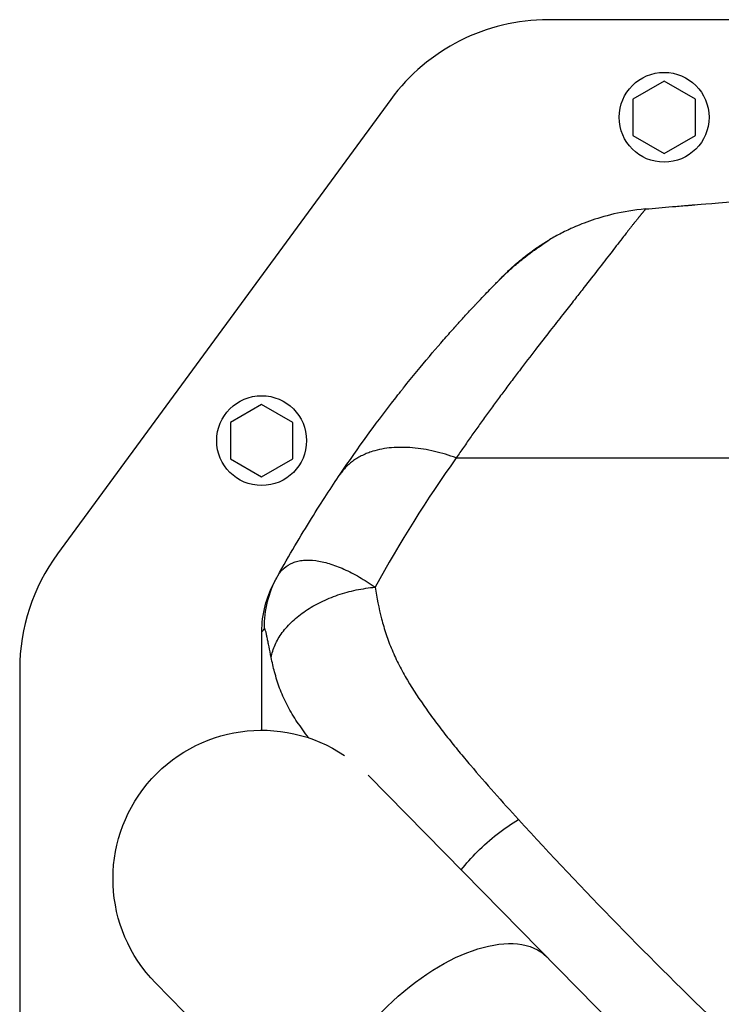
# Model space of a CAD drawing. Units: millimetres. Extents: x -7007 to 6998, y -5642 to 5736.
# Drawn here: x -623 to -443, y 3414 to 3666 of the extents above; entities that cross this region are included whole.
import ezdxf

# ---------------------------------------------------------------- set-up
doc = ezdxf.new("R2010")
doc.units = ezdxf.units.MM
doc.layers.add('2d', color=230, linetype='Continuous')

msp = doc.modelspace()

# ---------------------------------------------------------------- linework, layer by layer
at = {"layer": '2d'}
for p, q in [((41.59, 3666.02), (-487.74, 3666.02)), ((-458.08, 3650.26), (-466.08, 3645.64)), ((-450.08, 3645.64), (-458.08, 3650.26)), ((-528.06, 3645.59), (-613.4, 3529.22)), ((-466.08, 3645.64), (-466.08, 3636.4)), ((-450.08, 3636.4), (-450.08, 3645.64)), ((-466.08, 3636.4), (-458.08, 3631.78)), ((-458.08, 3631.78), (-450.08, 3636.4)), ((-561.13, 3567.46), (-569.13, 3562.84)), ((-553.13, 3562.84), (-561.13, 3567.46)), ((-569.13, 3562.84), (-569.13, 3553.6)), ((-553.13, 3553.6), (-553.13, 3562.84)), ((-505.58, 3561.98), (-505.58, 3561.98)), ((-569.13, 3553.6), (-561.13, 3548.98)), ((-561.13, 3548.98), (-553.13, 3553.6)), ((-511.29, 3553.8), (-437.16, 3553.8)), ((-623.08, 3499.65), (-623.08, 3397.03)), ((-403.99, 3340.4), (-533.88, 3472.59)), ((-588.27, 3419.35), (-458.27, 3287.06))]:
    msp.add_line(p, q, dxfattribs=at)
for centre in [(-458.08, 3641.02), (-561.13, 3558.22)]:
    msp.add_circle(centre, 11.5, dxfattribs=at)
for centre, start, end in [((-487.74, 3616.02), 90, 143.7462), ((-573.08, 3499.65), 143.7462, 180)]:
    msp.add_arc(centre, 50, start, end, dxfattribs=at)
at = {"layer": '2d', "extrusion": (0, 0, -1)}
for centre, radius, start, end in [((457.65, 3557.78), 47, 67.4756, 67.4761), ((457.65, 3557.78), 45, 62.6101, 62.6111), ((457.65, 3557.78), 45, 62.6101, 62.6111), ((248.94, 3355.12), 337.91, 30.2983, 30.2984), ((248.95, 3355.12), 335.9, 30.3323, 30.3324), ((248.64, 3354.94), 336.26, 30.3323, 30.3324), ((561.13, 3446.02), 38.05, 315.5, 123.9287)]:
    msp.add_arc(centre, radius, start, end, dxfattribs=at)
at = {"layer": '2d'}
msp.add_ellipse((-550.63, 3528.71), major_axis=(2.59, -1.51), ratio=0.045211, start_param=3.125053, end_param=3.141593, dxfattribs=at)
at = {"layer": '2d', "extrusion": (0, 0, -1)}
msp.add_ellipse((-515.24, 3399.32), major_axis=(27.14, 26.67), ratio=0.515038, start_param=3.141593, end_param=6.283185, dxfattribs=at)
at = {"layer": '2d'}
for points, knots in [([(-462.85, 3617.55), (-460.61, 3617.74), (-458.32, 3617.94), (-454.79, 3618.24), (-453.31, 3618.37), (-451.65, 3618.5), (-451.12, 3618.55), (-450.86, 3618.57), (-450.74, 3618.58), (-450.69, 3618.58), (-450.67, 3618.59), (-450.66, 3618.59), (-450.65, 3618.59), (-450.56, 3618.6), (-450.41, 3618.61), (-448.76, 3618.74), (-444.43, 3619.11), (-437.22, 3619.67)], [0.08154273, 0.08154273, 0.08154273, 0.08154273, 0.10649863, 0.10649863, 0.11897657, 0.12209606, 0.1236558, 0.12443567, 0.12482561, 0.12492309, 0.12492309, 0.12502058, 0.12502058, 0.12521554, 0.13145452, 0.13145452, 0.1813663, 0.1813663, 0.1813663, 0.1813663]), ([(-462.85, 3617.55), (-465.81, 3617.29), (-468.51, 3616.82), (-473.31, 3615.71), (-475.41, 3615.07), (-479.01, 3613.79), (-480.51, 3613.17), (-481.88, 3612.55), (-482.11, 3612.45), (-482.33, 3612.34), (-482.4, 3612.31), (-482.42, 3612.3), (-482.42, 3612.3), (-482.44, 3612.29), (-482.48, 3612.27), (-482.59, 3612.22), (-483.24, 3611.91), (-483.85, 3611.61), (-485.44, 3610.8), (-486.46, 3610.23), (-487.44, 3609.65)], [0, 0, 0, 0, 0.1563349, 0.1563349, 0.3126699, 0.3126699, 0.4690048, 0.4690048, 0.4885467, 0.4983176, 0.499539, 0.499539, 0.5001496, 0.5001496, 0.5007603, 0.5032031, 0.5080885, 0.5471723, 0.5471723, 0.6253397, 0.6253397, 0.6253397, 0.6253397]), ([(-462.85, 3617.55), (-462.85, 3617.54), (-462.85, 3617.54), (-462.86, 3617.52), (-462.87, 3617.5), (-462.89, 3617.47), (-462.92, 3617.43), (-462.95, 3617.39), (-462.99, 3617.34), (-463.04, 3617.28), (-463.09, 3617.21), (-463.15, 3617.14), (-463.21, 3617.06), (-463.28, 3616.97), (-463.36, 3616.87), (-463.45, 3616.77), (-463.54, 3616.66), (-463.64, 3616.53), (-463.74, 3616.41), (-463.85, 3616.27), (-463.97, 3616.12), (-464.1, 3615.97), (-464.23, 3615.81), (-464.37, 3615.64), (-464.52, 3615.46), (-464.67, 3615.27), (-464.83, 3615.07), (-465, 3614.87), (-465.17, 3614.65), (-465.35, 3614.43), (-465.53, 3614.2), (-465.7, 3614), (-465.8, 3613.87), (-465.83, 3613.83)], [0, 0, 0, 0, 0.0074957, 0.0149946, 0.0224964, 0.0300012, 0.0375087, 0.0450188, 0.0525314, 0.0600465, 0.0675639, 0.0750836, 0.0826054, 0.0901291, 0.0976545, 0.1051816, 0.1127102, 0.1202402, 0.1277715, 0.135304, 0.1428375, 0.1503719, 0.1579069, 0.1654425, 0.1729785, 0.1805147, 0.1880511, 0.1955875, 0.2031238, 0.2106598, 0.2181952, 0.2257299, 0.2295982, 0.2295982, 0.2295982, 0.2295982]), ([(-465.83, 3613.83), (-465.86, 3613.79), (-465.96, 3613.66), (-466.13, 3613.45), (-466.35, 3613.18), (-466.57, 3612.9), (-466.89, 3612.49), (-467.69, 3611.46), (-468.97, 3609.83), (-470.6, 3607.72), (-472.6, 3605.13), (-475.31, 3601.64), (-478.48, 3597.56), (-481.42, 3593.81), (-484.13, 3590.36), (-487.33, 3586.27), (-491.04, 3581.5), (-494.43, 3577.08), (-497.27, 3573.32), (-499.39, 3570.48), (-501.48, 3567.65), (-503.53, 3564.83), (-505.54, 3562.04), (-507.5, 3559.27), (-509.41, 3556.53), (-510.67, 3554.7), (-511.29, 3553.8)], [0.2295982, 0.2295982, 0.2295982, 0.2295982, 0.2332637, 0.2407964, 0.2483278, 0.2558578, 0.2633862, 0.2808516, 0.3330633, 0.3709329, 0.4017025, 0.4679194, 0.53373, 0.5706465, 0.6132438, 0.6615448, 0.7155931, 0.7754176, 0.8055634, 0.8351227, 0.8640924, 0.8924689, 0.9202498, 0.9474333, 0.9740175, 1, 1, 1, 1]), ([(-487.44, 3609.65), (-487.32, 3609.72), (-487.31, 3609.72), (-487.46, 3609.62), (-487.54, 3609.56), (-487.7, 3609.46), (-487.76, 3609.42), (-487.89, 3609.33), (-487.97, 3609.28), (-488.36, 3609.02), (-488.78, 3608.75), (-489.53, 3608.24), (-489.8, 3608.05), (-490.38, 3607.65), (-490.69, 3607.44), (-491.34, 3606.98), (-491.67, 3606.74), (-492.37, 3606.22), (-492.74, 3605.95), (-493.86, 3605.09), (-494.64, 3604.48), (-495.84, 3603.49), (-496.24, 3603.14), (-497.06, 3602.44), (-497.47, 3602.07), (-498.29, 3601.32), (-498.69, 3600.94), (-499.31, 3600.35), (-499.61, 3600.06), (-499.92, 3599.75), (-500.11, 3599.56), (-500.2, 3599.47), (-500.29, 3599.38)], [0, 0, 0, 0, 0.00350678, 0.00350678, 0.00526018, 0.00526018, 0.00613687, 0.00613687, 0.00701357, 0.00701357, 0.01052035, 0.01052035, 0.01227374, 0.01227374, 0.01402713, 0.01402713, 0.01578053, 0.01578053, 0.01753392, 0.01753392, 0.0210407, 0.0210407, 0.02279409, 0.02279409, 0.02454748, 0.02454748, 0.02630088, 0.02630088, 0.02717757, 0.02761592, 0.02761592, 0.02801208, 0.02801208, 0.02801208, 0.02801208]), ([(-500.29, 3599.38), (-500.26, 3599.4), (-500.24, 3599.43), (-499.95, 3599.72), (-499.7, 3599.97), (-498.65, 3600.99), (-497.86, 3601.72), (-496.1, 3603.28), (-495.12, 3604.09), (-492.54, 3606.14), (-490.98, 3607.25), (-488.87, 3608.7), (-488.14, 3609.17), (-487.68, 3609.48), (-487.59, 3609.54), (-487.59, 3609.54)], [0, 0, 0, 0, 0.011496, 0.011496, 0.124682, 0.124682, 0.464844, 0.464844, 0.8907, 0.8907, 1.646187, 1.646187, 2.26208, 2.26208, 2.459845, 2.459845, 2.459845, 2.459845]), ([(-499.08, 3600.6), (-499, 3600.68), (-498.92, 3600.76), (-498.76, 3600.92), (-498.52, 3601.16), (-498.28, 3601.39), (-497.8, 3601.85), (-497.48, 3602.15), (-496.51, 3603.03), (-495.88, 3603.59), (-494.93, 3604.39), (-494.61, 3604.65), (-493.99, 3605.15), (-493.68, 3605.39), (-492.77, 3606.09), (-492.2, 3606.52), (-491.11, 3607.3), (-490.6, 3607.65), (-489.89, 3608.12), (-489.67, 3608.27), (-489.24, 3608.54), (-489.05, 3608.67), (-488.5, 3609.01), (-488.2, 3609.2), (-487.72, 3609.49), (-487.54, 3609.59), (-487.44, 3609.65)], [-0.00000006, -0.00000006, -0.00000006, -0.00000006, 0.00035186, 0.00035186, 0.00070378, 0.00140761, 0.00140761, 0.00281529, 0.00281529, 0.00563064, 0.00563064, 0.00703831, 0.00703831, 0.00844599, 0.00844599, 0.01126133, 0.01126133, 0.01407668, 0.01407668, 0.01548436, 0.01548436, 0.01689203, 0.01689203, 0.01970738, 0.01970738, 0.02252273, 0.02252273, 0.02252273, 0.02252273]), ([(-492.33, 3606.41), (-491.07, 3607.35), (-489.93, 3608.11), (-488.89, 3608.77), (-488.71, 3608.88), (-488.55, 3608.98)], [0, 0, 0, 0, 0.6231593, 0.6231593, 0.7611705, 0.7611705, 0.7611705, 0.7611705]), ([(-489.85, 3608.14), (-489.51, 3608.37), (-489.2, 3608.57), (-488.41, 3609.07), (-488, 3609.31), (-487.74, 3609.47)], [0, 0, 0, 0, 0.2145164, 0.2145164, 0.6047649, 0.6047649, 0.6047649, 0.6047649]), ([(-489.85, 3608.14), (-489.51, 3608.37), (-489.2, 3608.57), (-488.41, 3609.07), (-488, 3609.31), (-487.74, 3609.47)], [0, 0, 0, 0, 0.2145188, 0.2145188, 0.6047692, 0.6047692, 0.6047692, 0.6047692]), ([(-488.13, 3609.24), (-488.06, 3609.28), (-487.99, 3609.32), (-487.83, 3609.42), (-487.75, 3609.47), (-487.67, 3609.51)], [0.0569491, 0.0569491, 0.0569491, 0.0569491, 0.1342137, 0.1342137, 0.2483621, 0.2483621, 0.2483621, 0.2483621]), ([(-509.7, 3589.45), (-508.97, 3590.25), (-508.28, 3590.99), (-507.26, 3592.09), (-506.9, 3592.48), (-506.38, 3593.04), (-506.21, 3593.22), (-505.88, 3593.57), (-505.71, 3593.75), (-504.32, 3595.23), (-503.25, 3596.34), (-502.24, 3597.38), (-502.1, 3597.52), (-501.97, 3597.66), (-501.93, 3597.7), (-501.92, 3597.71), (-501.89, 3597.74), (-501.83, 3597.8), (-501.59, 3598.05), (-501.37, 3598.28), (-500.87, 3598.79), (-500.57, 3599.09), (-500.32, 3599.35)], [0.5304333, 0.5304333, 0.5304333, 0.5304333, 0.5755145, 0.5755145, 0.6016743, 0.6016743, 0.6147542, 0.6147542, 0.627834, 0.627834, 0.732473, 0.732473, 0.7455529, 0.7488229, 0.7488229, 0.7504579, 0.7504579, 0.7520929, 0.7586328, 0.7847925, 0.7847925, 0.837112, 0.837112, 0.837112, 0.837112]), ([(-541.02, 3549.62), (-536.33, 3556.56), (-531.91, 3562.59), (-527.39, 3568.43), (-526.65, 3569.38), (-525.91, 3570.33), (-525.65, 3570.65), (-525.62, 3570.69), (-525.61, 3570.71), (-525.55, 3570.78), (-525.44, 3570.92), (-525.18, 3571.25), (-523.77, 3573.02), (-522.48, 3574.61), (-519.17, 3578.64), (-517.12, 3581.05), (-514.32, 3584.28), (-513.43, 3585.29), (-512.16, 3586.71), (-511.75, 3587.17), (-511.33, 3587.64), (-511.31, 3587.67), (-511.26, 3587.73), (-511.23, 3587.75), (-511.15, 3587.85), (-510.98, 3588.03), (-510.59, 3588.47), (-510.26, 3588.83), (-509.93, 3589.19), (-509.81, 3589.32), (-509.7, 3589.45)], [0, 0, 0, 0, 0.209278, 0.209278, 0.2354378, 0.2485176, 0.2493351, 0.2493351, 0.2501526, 0.2501526, 0.2517876, 0.2550576, 0.2615975, 0.313917, 0.313917, 0.418556, 0.418556, 0.4708755, 0.4708755, 0.4970353, 0.4970353, 0.4986703, 0.4986703, 0.5003052, 0.5003052, 0.5035752, 0.5101152, 0.523195, 0.523195, 0.5304333, 0.5304333, 0.5304333, 0.5304333]), ([(-557.1, 3523.41), (-554.02, 3528.96), (-551.09, 3533.89), (-545.68, 3542.61), (-543.21, 3546.39), (-541.02, 3549.62)], [0.1440776, 0.1440776, 0.1440776, 0.1440776, 0.5720388, 0.5720388, 1, 1, 1, 1]), ([(-557.1, 3523.41), (-556.98, 3523.62), (-556.85, 3523.82), (-556.59, 3524.22), (-556.46, 3524.41), (-556.03, 3524.95), (-555.72, 3525.28), (-554.72, 3526.17), (-553.97, 3526.63), (-552.72, 3527.14), (-552.29, 3527.27), (-551.38, 3527.49), (-550.9, 3527.56), (-549.42, 3527.7), (-548.38, 3527.66), (-546.19, 3527.37), (-545.04, 3527.12), (-543.22, 3526.56), (-542.6, 3526.35), (-541.34, 3525.87), (-540.7, 3525.61), (-538.75, 3524.73), (-537.44, 3524.06), (-535.44, 3522.9), (-534.77, 3522.5), (-533.75, 3521.85), (-533.41, 3521.63), (-532.73, 3521.17), (-532.38, 3520.94), (-532.04, 3520.71)], [-0.00000006, -0.00000006, -0.00000006, -0.00000006, 0.00139749, 0.00139749, 0.00279503, 0.00279503, 0.00559013, 0.00559013, 0.01118032, 0.01118032, 0.01397541, 0.01397541, 0.01677051, 0.01677051, 0.0223607, 0.0223607, 0.02795089, 0.02795089, 0.03074598, 0.03074598, 0.03354108, 0.03354108, 0.03913127, 0.03913127, 0.04192636, 0.04192636, 0.04332391, 0.04332391, 0.04472146, 0.04472146, 0.04472146, 0.04472146]), ([(-560.43, 3510.18), (-560.46, 3512.48), (-560.19, 3514.78), (-559.06, 3519.24), (-558.21, 3521.4), (-557.1, 3523.41)], [0, 0, 0, 0, 0.5, 0.5, 1, 1, 1, 1]), ([(-557.74, 3522.24), (-557.74, 3522.24), (-557.7, 3522.31), (-557.56, 3522.57), (-557.5, 3522.68), (-557.33, 3522.99), (-557.23, 3523.17), (-557.1, 3523.41)], [0, 0, 0, 0, 0.01153908, 0.01153908, 0.01730862, 0.01730862, 0.02307816, 0.02307816, 0.02307816, 0.02307816]), ([(-561.08, 3509.24), (-561.08, 3511.5), (-560.79, 3513.76), (-559.73, 3517.89), (-559.02, 3519.77), (-558.11, 3521.55)], [0, 0, 0, 0, 0.5, 0.5, 0.9423701, 0.9423701, 0.9423701, 0.9423701]), ([(-558.68, 3502.7), (-558.49, 3503.78), (-558.16, 3504.86), (-557.2, 3507), (-556.59, 3508.05), (-555.09, 3510.08), (-554.21, 3511.07), (-552.21, 3512.93), (-551.09, 3513.82), (-548.66, 3515.46), (-547.35, 3516.22), (-544.57, 3517.58), (-543.1, 3518.18), (-540.07, 3519.21), (-538.49, 3519.64), (-535.29, 3520.31), (-533.67, 3520.56), (-532.04, 3520.71)], [0, 0, 0, 0, 0.125, 0.125, 0.25, 0.25, 0.375, 0.375, 0.5, 0.5, 0.625, 0.625, 0.75, 0.75, 0.875, 0.875, 1, 1, 1, 1]), ([(-532.04, 3520.71), (-531.63, 3518), (-531.11, 3515.29), (-530.08, 3511.27), (-529.69, 3509.93), (-528.8, 3507.27), (-528.3, 3505.95), (-527.47, 3503.97), (-527.18, 3503.32), (-526.57, 3502.01), (-526.25, 3501.37), (-525.26, 3499.43), (-524.56, 3498.16), (-522.33, 3494.37), (-520.69, 3491.9), (-518.08, 3488.23), (-517.19, 3487.01), (-515.37, 3484.59), (-514.44, 3483.39), (-512.56, 3481.01), (-511.59, 3479.82), (-509.65, 3477.46), (-508.66, 3476.28), (-505.68, 3472.76), (-503.65, 3470.43), (-499.53, 3465.79), (-497.44, 3463.47), (-495.33, 3461.17)], [0, 0, 0, 0, 0.01077799, 0.01077799, 0.01616698, 0.01616698, 0.02155597, 0.02155597, 0.02425047, 0.02425047, 0.02694496, 0.02694496, 0.03233396, 0.03233396, 0.04311194, 0.04311194, 0.04850094, 0.04850094, 0.05388993, 0.05388993, 0.05927892, 0.05927892, 0.06466791, 0.06466791, 0.0754459, 0.0754459, 0.08622388, 0.08622388, 0.08622388, 0.08622388]), ([(-560.43, 3510.18), (-560.69, 3509.8), (-560.84, 3509.56), (-560.99, 3509.35), (-561.02, 3509.3), (-561.06, 3509.26), (-561.06, 3509.25), (-561.07, 3509.24), (-561.08, 3509.24), (-561.08, 3509.24)], [0, 0, 0, 0, 0.01238722, 0.01238722, 0.01858084, 0.01858084, 0.02167764, 0.02167764, 0.02477445, 0.02477445, 0.02477445, 0.02477445]), ([(-558.68, 3502.7), (-558.87, 3503.68), (-559.06, 3504.59), (-559.31, 3505.87), (-559.4, 3506.28), (-559.55, 3507.05), (-559.63, 3507.42), (-559.78, 3508.12), (-559.85, 3508.44), (-559.98, 3509.03), (-560.04, 3509.3), (-560.16, 3509.76), (-560.22, 3509.95), (-560.3, 3510.13), (-560.33, 3510.17), (-560.38, 3510.21), (-560.4, 3510.21), (-560.43, 3510.18)], [0, 0, 0, 0, 0.00444365, 0.00444365, 0.00666548, 0.00666548, 0.00888731, 0.00888731, 0.01110914, 0.01110914, 0.01333096, 0.01333096, 0.01555279, 0.01555279, 0.0166637, 0.0166637, 0.01777462, 0.01777462, 0.01777462, 0.01777462]), ([(-561.08, 3484.07), (-561.08, 3484.72), (-561.08, 3485.37), (-561.08, 3486.02), (-561.08, 3493.26), (-561.08, 3501), (-561.08, 3509.24)], [0.8024528, 0.8024528, 0.8024528, 0.8024528, 0.8154955, 0.8154955, 0.8154955, 0.9607878, 0.9607878, 0.9607878, 0.9607878]), ([(-549.07, 3482.11), (-549.21, 3482.29), (-549.35, 3482.47), (-549.98, 3483.32), (-550.47, 3483.98), (-551.42, 3485.32), (-551.89, 3486), (-553.21, 3488.03), (-554.01, 3489.39), (-555.41, 3492.12), (-556, 3493.49), (-557.03, 3496.24), (-557.45, 3497.61), (-558.15, 3500.22), (-558.43, 3501.46), (-558.68, 3502.7)], [0.05817237, 0.05817237, 0.05817237, 0.05817237, 0.05891505, 0.05891505, 0.06159301, 0.06159301, 0.06427096, 0.06427096, 0.06962688, 0.06962688, 0.07498279, 0.07498279, 0.08033871, 0.08033871, 0.08517447, 0.08517447, 0.08517447, 0.08517447]), ([(-510.01, 3448.3), (-508.77, 3449.89), (-507.39, 3451.45), (-504.31, 3454.55), (-502.58, 3456.07), (-499.02, 3458.85), (-497.17, 3460.1), (-495.33, 3461.17)], [0.2709834, 0.2709834, 0.2709834, 0.2709834, 0.5, 0.5, 0.75, 0.75, 1, 1, 1, 1]), ([(-495.33, 3461.17), (-478.88, 3443.2), (-461.6, 3425.44), (-425.24, 3390.52), (-406.23, 3373.42), (-386.36, 3356.77)], [0, 0, 0, 0, 0.0841928, 0.0841928, 0.1683855, 0.1683855, 0.1683855, 0.1683855])]:
    msp.add_open_spline(points, degree=3, knots=knots, dxfattribs=at)
for points in [[(-487.83, 3609.38), (-487.71, 3609.48), (-487.58, 3609.57), (-487.44, 3609.65)], [(-487.44, 3609.65), (-487.44, 3609.65), (-487.44, 3609.65), (-487.44, 3609.65)], [(-492.33, 3606.41), (-492.33, 3606.41), (-492.33, 3606.41), (-492.33, 3606.41)], [(-492.33, 3606.41), (-492.33, 3606.41), (-492.33, 3606.41), (-492.33, 3606.41)], [(-489.85, 3608.14), (-489.85, 3608.14), (-489.85, 3608.14), (-489.85, 3608.14)], [(-500.29, 3599.38), (-500.3, 3599.37), (-500.31, 3599.36), (-500.32, 3599.35)], [(-499.14, 3600.51), (-499.12, 3600.55), (-499.11, 3600.57), (-499.08, 3600.6)], [(-499.14, 3600.51), (-499.14, 3600.51), (-499.14, 3600.51), (-499.14, 3600.51)], [(-511.29, 3553.8), (-518.87, 3543.17), (-525.78, 3532.14), (-532.04, 3520.71)], [(-552.58, 3527.17), (-552.58, 3527.17), (-552.58, 3527.17), (-552.58, 3527.17)], [(-558.11, 3521.55), (-557.99, 3521.78), (-557.87, 3522.01), (-557.74, 3522.24)]]:
    msp.add_open_spline(points, degree=3, dxfattribs=at)
msp.add_rational_spline([(-511.29, 3553.8), (-532.86, 3561.71), (-541.02, 3549.62)], [1, 0.830176426417, 1], degree=2, dxfattribs=at)

doc.saveas('drawing.dxf')
